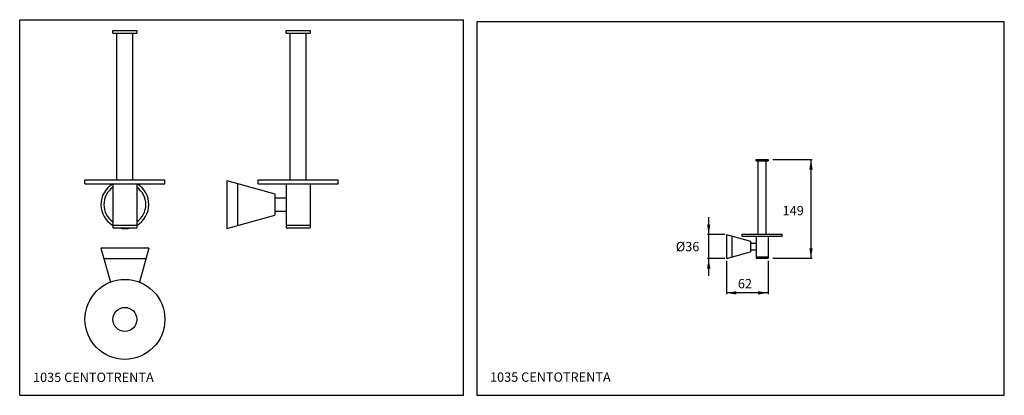
# Model space of a CAD drawing. Extents: x 9 to 748, y 8 to 289.
import ezdxf

# ---------------------------------------------------------------- set-up
doc = ezdxf.new("R2010")
doc.units = 0
doc.header["$LTSCALE"] = 10
doc.linetypes.add('CONTINUA', pattern=[0])
doc.linetypes.add('DASHDOT', pattern=[1, 0.5, -0.25, 0, -0.25])
for name, color, linetype in [('D', 3, 'CONTINUA'), ('M', 6, 'CONTINUA'), ('Q', 4, 'CONTINUA'), ('QUOTE', 4, 'CONTINUA')]:
    doc.layers.add(name, color=color, linetype=linetype)
doc.styles.add('ROMAND', font='romand')

msp = doc.modelspace()

# ---------------------------------------------------------------- linework, layer by layer
at = {"layer": 'M'}
for p, q in [((78.54, 281.27), (96.54, 281.27)), ((78.54, 279.27), (78.54, 281.27)), ((96.54, 281.27), (96.54, 279.27)), ((208.58, 279.27), (208.58, 281.27)), ((208.58, 281.27), (226.58, 281.27)), ((226.58, 281.27), (226.58, 279.27)), ((78.54, 279.27), (96.54, 279.27)), ((81.54, 169.27), (81.54, 279.27)), ((93.54, 169.27), (93.54, 279.27)), ((208.58, 279.27), (226.58, 279.27)), ((211.58, 169.27), (211.58, 279.27)), ((223.58, 169.27), (223.58, 279.27)), ((561.29, 184.51), (570.29, 184.51)), ((561.29, 183.51), (561.29, 184.51)), ((561.29, 183.51), (570.29, 183.51)), ((562.79, 128.51), (562.79, 183.51)), ((568.79, 128.51), (568.79, 183.51)), ((570.29, 184.51), (570.29, 183.51)), ((57.54, 169.27), (117.54, 169.27)), ((57.54, 166.27), (57.54, 169.27)), ((57.54, 166.27), (117.54, 166.27)), ((78.54, 166.27), (78.54, 133.27)), ((96.54, 166.27), (96.54, 133.27)), ((117.54, 166.27), (117.54, 169.27)), ((164.1, 168.77), (164.1, 132.77)), ((164.1, 168.77), (200.1, 158.77)), ((172.1, 166.55), (172.1, 134.99)), ((187.58, 166.27), (187.58, 169.27)), ((187.58, 169.27), (247.58, 169.27)), ((187.58, 166.27), (247.58, 166.27)), ((208.58, 166.27), (208.58, 133.27)), ((226.58, 166.27), (226.58, 133.27)), ((247.58, 166.27), (247.58, 169.27)), ((200.1, 158.77), (200.1, 142.77)), ((200.1, 155.77), (208.58, 155.77)), ((164.1, 132.77), (200.1, 142.77)), ((200.1, 145.77), (208.58, 145.77)), ((78.54, 135.27), (96.54, 135.27)), ((78.54, 133.27), (96.54, 133.27)), ((208.58, 135.27), (226.58, 135.27)), ((208.58, 133.27), (226.58, 133.27)), ((539.05, 128.26), (557.05, 123.26)), ((539.05, 128.26), (539.05, 110.26)), ((543.05, 127.15), (543.05, 111.37)), ((550.79, 128.51), (580.79, 128.51)), ((550.79, 127.01), (550.79, 128.51)), ((550.79, 127.01), (580.79, 127.01)), ((561.29, 127.01), (561.29, 110.51)), ((570.29, 127.01), (570.29, 110.51)), ((580.79, 127.01), (580.79, 128.51)), ((557.05, 123.26), (557.05, 115.26)), ((557.05, 121.76), (561.29, 121.76)), ((69.54, 118.08), (76.63, 92.55)), ((105.54, 118.08), (69.54, 118.08)), ((105.54, 118.08), (98.45, 92.55)), ((539.05, 110.26), (557.05, 115.26)), ((557.05, 116.76), (561.29, 116.76)), ((561.29, 111.51), (570.29, 111.51)), ((103.32, 110.08), (71.76, 110.08)), ((561.29, 110.51), (570.29, 110.51))]:
    msp.add_line(p, q, dxfattribs=at)
for radius in [30, 9]:
    msp.add_circle((87.54, 64.6), radius, dxfattribs=at)
for radius, start, end in [(18, 120.55843, 240), (15.78, 124.7797, 235.2203), (18, 300, 59.44157), (15.78, 304.7797, 55.2203), (18, 256.4638, 283.5362)]:
    msp.add_arc((87.54, 150.77), radius, start, end, dxfattribs=at)
at = {"layer": 'Q'}
for p, q in [((573.93, 184.51), (603.5, 184.51)), ((602.5, 184.51), (602.5, 110.51)), ((525.72, 97.26), (525.72, 141.26)), ((537.78, 128.26), (524.72, 128.26)), ((537.78, 110.26), (524.72, 110.26)), ((539.05, 108.51), (539.05, 83.51)), ((570.29, 108.51), (570.29, 83.51)), ((573.93, 110.51), (603.5, 110.51)), ((570.29, 84.51), (539.05, 84.51))]:
    msp.add_line(p, q, dxfattribs=at)
msp.add_lwpolyline([(747.6, 7.81), (747.6, 287.81), (351.6, 287.81), (351.6, 7.81)], close=True, dxfattribs=at)
at = {"layer": 'Q', "linetype": 'DASHDOT'}
for points in [[(601.25, 177.01), (603.75, 177.01), (602.5, 184.51)], [(524.47, 135.76), (526.97, 135.76), (525.72, 128.26)], [(601.25, 118.01), (603.75, 118.01), (602.5, 110.51)], [(524.47, 102.76), (526.97, 102.76), (525.72, 110.26)], [(546.55, 85.76), (546.55, 83.26), (539.05, 84.51)], [(562.79, 85.76), (562.79, 83.26), (570.29, 84.51)]]:
    msp.add_solid(points, dxfattribs=at)
at = {"layer": 'QUOTE'}
for p, q in [((8.6, 289.49), (341.7, 289.49)), ((8.6, 7.64), (8.6, 289.49)), ((341.7, 7.64), (341.7, 289.49)), ((8.6, 7.64), (341.7, 7.64))]:
    msp.add_line(p, q, dxfattribs=at)

# ---------------------------------------------------------------- texts
at = {"layer": 'D', "style": 'ROMAND'}
for p in [(18.6, 17.64), (361.6, 17.81)]:
    msp.add_text('1035 CENTOTRENTA', height=7, dxfattribs=at).set_placement(p)
at = {"layer": 'M', "color": 3, "style": 'ROMAND'}
for s, p in [('149', (581.19, 142.76)), ('%%c36', (501.05, 115.72)), ('62', (547.63, 87.93))]:
    msp.add_text(s, height=7, dxfattribs=at).set_placement(p)

doc.saveas('drawing.dxf')
